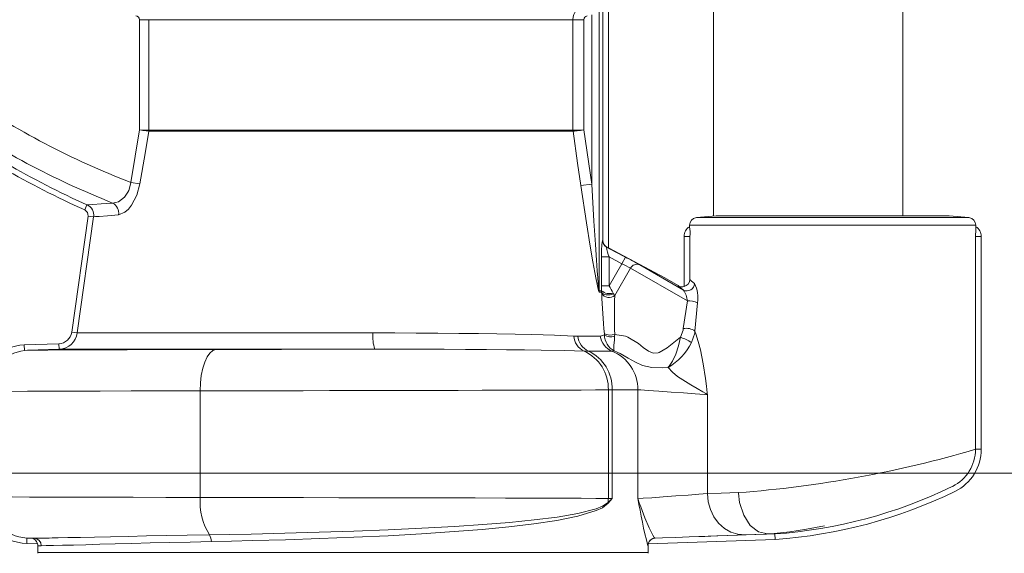
# Model space of a CAD drawing. Units: millimetres. Extents: x -694 to 17991, y 26816 to 52085.
# Drawn here: x 9674 to 9849, y 33166 to 33262 of the extents above; entities that cross this region are included whole.
import ezdxf

# ---------------------------------------------------------------- set-up
doc = ezdxf.new("R2010")
doc.units = ezdxf.units.MM
doc.layers.add('AFPMAIL', color=7, linetype='Continuous')
doc.layers.add('SEZ-L', color=3, linetype='Continuous')

msp = doc.modelspace()

# ---------------------------------------------------------------- linework, layer by layer
at = {"layer": 'AFPMAIL', "color": 200, "lineweight": 0}
for p, q in [((9797.418, 34584.792), (9797.418, 33226.569)), ((9831.223, 34584.792), (9831.223, 33226.612)), ((9777.647, 33222.216), (9777.647, 33303.935)), ((9778.659, 33220.874), (9778.659, 33303.935)), ((9777.021, 33266.292), (9777.021, 33213.242)), ((9695.026, 33241.939), (9695.026, 33261.635)), ((9696.675, 33261.635), (9695.026, 33261.635)), ((9696.675, 33261.635), (9696.675, 33241.892)), ((9772.343, 33261.635), (9696.675, 33261.635)), ((9772.343, 33241.892), (9772.343, 33261.635)), ((9772.343, 33261.635), (9774.298, 33261.635)), ((9774.298, 33261.635), (9774.298, 33241.939)), ((9775.696, 33232.285), (9775.696, 33262.494)), ((9693.429, 33232.581), (9695.026, 33241.939)), ((9695.058, 33241.938), (9695.026, 33241.939)), ((9695.047, 33241.936), (9695.026, 33241.939)), ((9695.583, 33241.859), (9695.047, 33241.936)), ((9695.588, 33241.923), (9695.058, 33241.938)), ((9696.186, 33241.773), (9695.583, 33241.859)), ((9696.198, 33241.905), (9695.588, 33241.923)), ((9696.659, 33241.705), (9696.186, 33241.773)), ((9696.675, 33241.892), (9696.198, 33241.905)), ((9696.675, 33241.892), (9696.678, 33241.892)), ((9696.678, 33241.892), (9772.343, 33241.892)), ((9772.343, 33241.892), (9772.617, 33241.898)), ((9772.343, 33241.892), (9772.343, 33241.892)), ((9772.617, 33241.898), (9773.08, 33241.909)), ((9772.629, 33241.737), (9773.088, 33241.793)), ((9773.08, 33241.909), (9773.68, 33241.924)), ((9773.088, 33241.793), (9773.684, 33241.865)), ((9773.68, 33241.924), (9774.273, 33241.938)), ((9773.684, 33241.865), (9774.273, 33241.936)), ((9774.273, 33241.938), (9774.298, 33241.939)), ((9774.273, 33241.936), (9774.298, 33241.939)), ((9774.298, 33241.939), (9775.696, 33232.285)), ((9696.667, 33241.704), (9695.995, 33237.728)), ((9696.667, 33241.704), (9696.659, 33241.705)), ((9772.355, 33241.704), (9696.667, 33241.704)), ((9772.355, 33241.704), (9772.357, 33241.705)), ((9773.18, 33235.996), (9772.355, 33241.704)), ((9772.357, 33241.705), (9772.629, 33241.737)), ((9695.995, 33237.728), (9695.085, 33232.3)), ((9773.757, 33232.004), (9773.18, 33235.996)), ((9693.09, 33231.147), (9693.391, 33232.257)), ((9693.391, 33232.257), (9693.429, 33232.581)), ((9695.085, 33232.3), (9693.429, 33232.581)), ((9695.085, 33232.3), (9694.538, 33230.282)), ((9773.757, 33232.004), (9775.696, 33232.285)), ((9774.751, 33225.357), (9773.757, 33232.004)), ((9775.696, 33232.285), (9776.095, 33225.638)), ((9691.285, 33229.128), (9692.342, 33229.932)), ((9692.342, 33229.932), (9692.939, 33230.815)), ((9692.939, 33230.815), (9693.09, 33231.147)), ((9694.538, 33230.282), (9693.605, 33228.506)), ((9685.634, 33228.565), (9685.223, 33227.658)), ((9685.634, 33228.565), (9685.66, 33228.553)), ((9685.66, 33228.553), (9685.994, 33228.578)), ((9685.994, 33228.578), (9686.693, 33228.631)), ((9686.693, 33228.631), (9688.141, 33228.741)), ((9688.141, 33228.741), (9690.209, 33228.898)), ((9690.209, 33228.898), (9691.285, 33229.128)), ((9693.018, 33227.785), (9692.414, 33227.253)), ((9693.605, 33228.506), (9693.018, 33227.785)), ((9685.823, 33226.569), (9682.908, 33205.83)), ((9686.826, 33226.428), (9683.91, 33205.693)), ((9686.826, 33226.428), (9685.823, 33226.569)), ((9686.828, 33226.435), (9686.826, 33226.428)), ((9687.161, 33226.462), (9686.828, 33226.435)), ((9687.837, 33226.515), (9687.161, 33226.462)), ((9689.279, 33226.628), (9687.837, 33226.515)), ((9691.279, 33226.785), (9689.279, 33226.628)), ((9692.414, 33227.253), (9691.279, 33226.785)), ((9797.886, 33226.612), (9794.36, 33226.283)), ((9794.36, 33226.283), (9843.006, 33226.283)), ((9839.48, 33226.612), (9797.886, 33226.612)), ((9798.517, 33226.612), (9838.848, 33226.612)), ((9835.585, 33226.612), (9801.78, 33226.612)), ((9835.585, 33226.612), (9801.78, 33226.612)), ((9843.006, 33226.283), (9839.48, 33226.612)), ((9775.414, 33221.199), (9774.751, 33225.357)), ((9776.095, 33225.638), (9776.362, 33221.479)), ((9793.14, 33224.945), (9793.14, 33224.658)), ((9844.226, 33224.945), (9793.14, 33224.945)), ((9844.2, 33223.824), (9844.226, 33224.658)), ((9844.226, 33224.658), (9844.226, 33224.945)), ((9793.204, 33222.928), (9792.161, 33222.928)), ((9792.161, 33222.928), (9792.161, 33214.011)), ((9793.204, 33222.928), (9793.204, 33215.224)), ((9844.162, 33222.928), (9844.163, 33223.081)), ((9844.162, 33184.94), (9844.162, 33222.928)), ((9844.162, 33222.928), (9845.205, 33222.928)), ((9844.163, 33223.081), (9844.171, 33223.3)), ((9844.171, 33223.3), (9844.2, 33223.824)), ((9845.205, 33184.94), (9845.205, 33222.928)), ((9775.887, 33218.397), (9775.414, 33221.199)), ((9776.362, 33221.479), (9776.553, 33218.678)), ((9777.638, 33222.219), (9777.647, 33222.216)), ((9778.391, 33221.016), (9778.349, 33221.033)), ((9778.349, 33221.033), (9780.009, 33220.149)), ((9778.391, 33221.016), (9778.659, 33220.874)), ((9788.724, 33215.522), (9778.659, 33220.874)), ((9777.454, 33214.124), (9777.454, 33219.274)), ((9777.454, 33219.274), (9778.792, 33219.274)), ((9778.792, 33219.274), (9778.792, 33214.124)), ((9781.066, 33218.063), (9778.792, 33219.274)), ((9780.009, 33220.149), (9781.698, 33219.25)), ((9781.066, 33218.063), (9781.698, 33219.25)), ((9776.224, 33216.511), (9775.887, 33218.397)), ((9776.553, 33218.678), (9776.689, 33216.792)), ((9778.792, 33214.124), (9781.066, 33218.063)), ((9782.616, 33217.255), (9779.799, 33212.376)), ((9792.753, 33211.402), (9782.616, 33217.255)), ((9784.26, 33217.856), (9792.047, 33213.361)), ((9776.465, 33215.241), (9776.224, 33216.511)), ((9776.689, 33216.792), (9776.787, 33215.522)), ((9776.787, 33215.522), (9776.857, 33214.669)), ((9788.724, 33215.522), (9791.091, 33214.156)), ((9776.639, 33214.388), (9776.465, 33215.241)), ((9776.765, 33213.817), (9776.639, 33214.388)), ((9776.906, 33213.268), (9776.765, 33213.817)), ((9776.857, 33214.669), (9776.908, 33214.098)), ((9776.908, 33214.098), (9776.966, 33213.548)), ((9777.439, 33213.242), (9777.453, 33213.906)), ((9777.453, 33213.906), (9777.454, 33214.124)), ((9777.454, 33214.124), (9778.792, 33214.124)), ((9791.386, 33213.874), (9791.091, 33214.156)), ((9792.047, 33213.361), (9791.386, 33213.874)), ((9793.204, 33215.224), (9793.498, 33214.946)), ((9793.498, 33214.946), (9794.03, 33214.517)), ((9776.964, 33213.088), (9776.906, 33213.268)), ((9776.968, 33213.079), (9776.964, 33213.088)), ((9776.966, 33213.548), (9776.99, 33213.369)), ((9777.02, 33212.974), (9776.968, 33213.079)), ((9776.99, 33213.369), (9776.999, 33213.311)), ((9776.999, 33213.311), (9777.01, 33213.262)), ((9777.01, 33213.262), (9777.013, 33213.255)), ((9777.013, 33213.255), (9777.018, 33213.243)), ((9777.018, 33213.243), (9777.021, 33213.242)), ((9777.041, 33212.961), (9777.02, 33212.974)), ((9777.021, 33213.242), (9777.439, 33213.242)), ((9777.454, 33212.961), (9777.041, 33212.961)), ((9777.454, 33212.961), (9777.439, 33213.242)), ((9777.454, 33212.961), (9777.552, 33212.801)), ((9777.464, 33212.829), (9777.454, 33212.961)), ((9777.467, 33212.771), (9777.464, 33212.829)), ((9777.552, 33212.801), (9777.733, 33212.665)), ((9777.733, 33212.665), (9777.983, 33212.56)), ((9777.983, 33212.56), (9778.287, 33212.496)), ((9778.287, 33212.496), (9778.623, 33212.474)), ((9778.623, 33212.474), (9778.97, 33212.498)), ((9778.97, 33212.498), (9779.304, 33212.565)), ((9779.304, 33212.565), (9779.603, 33212.672)), ((9779.517, 33212.814), (9779.603, 33212.672)), ((9779.603, 33212.672), (9779.741, 33212.466)), ((9779.741, 33212.466), (9779.799, 33212.376)), ((9792.027, 33206.477), (9792.753, 33211.402)), ((9794.573, 33211.083), (9794.116, 33206.018)), ((9683.91, 33205.689), (9682.908, 33205.83)), ((9683.91, 33205.693), (9683.91, 33205.689)), ((9683.91, 33205.693), (9736.64, 33205.693)), ((9736.64, 33205.693), (9740.547, 33205.689)), ((9740.547, 33205.689), (9744.389, 33205.677)), ((9744.389, 33205.677), (9748.249, 33205.655)), ((9748.249, 33205.655), (9751.985, 33205.622)), ((9751.985, 33205.622), (9755.47, 33205.582)), ((9755.47, 33205.582), (9758.789, 33205.532)), ((9758.789, 33205.532), (9762.006, 33205.471)), ((9762.006, 33205.471), (9764.998, 33205.401)), ((9764.998, 33205.401), (9769.022, 33205.283)), ((9769.022, 33205.283), (9772.476, 33205.149)), ((9772.476, 33205.149), (9773.216, 33205.131)), ((9773.216, 33205.131), (9777.228, 33205.131)), ((9777.228, 33205.131), (9777.957, 33205.362)), ((9777.957, 33205.362), (9777.942, 33205.559)), ((9779.776, 33205.108), (9779.726, 33204.476)), ((9779.797, 33205.43), (9779.776, 33205.108)), ((9779.797, 33205.43), (9779.817, 33205.431)), ((9779.817, 33205.431), (9781.744, 33205.118)), ((9781.744, 33205.118), (9782.151, 33204.964)), ((9782.151, 33204.964), (9784.008, 33203.84)), ((9789.16, 33203.033), (9791.527, 33204.919)), ((9791.151, 33203.371), (9791.527, 33204.919)), ((9791.527, 33204.919), (9791.978, 33206.216)), ((9791.978, 33206.216), (9792.027, 33206.477)), ((9794.061, 33205.672), (9793.469, 33204.003)), ((9794.116, 33206.018), (9794.061, 33205.672)), ((9794.116, 33206.018), (9794.29, 33205.513)), ((9794.29, 33205.513), (9794.7, 33204.17)), ((9680.633, 33203.781), (9674.454, 33203.565)), ((9674.49, 33202.565), (9674.454, 33203.565)), ((9680.667, 33202.801), (9680.633, 33203.781)), ((9779.653, 33203.483), (9779.633, 33202.749)), ((9779.726, 33204.476), (9779.653, 33203.483)), ((9784.008, 33203.84), (9784.893, 33203.113)), ((9784.893, 33203.113), (9785.804, 33202.428)), ((9790.684, 33201.901), (9791.151, 33203.371)), ((9794.7, 33204.17), (9795.09, 33202.652)), ((9674.49, 33202.565), (9675.043, 33202.605)), ((9680.667, 33202.801), (9675.043, 33202.605)), ((9675.043, 33202.605), (9675.364, 33202.612)), ((9675.364, 33202.612), (9676.673, 33202.629)), ((9676.673, 33202.629), (9678.667, 33202.646)), ((9678.667, 33202.646), (9681.309, 33202.663)), ((9680.695, 33202.802), (9680.667, 33202.801)), ((9737.002, 33202.802), (9680.695, 33202.802)), ((9681.309, 33202.663), (9684.582, 33202.68)), ((9684.582, 33202.68), (9688.447, 33202.695)), ((9688.447, 33202.695), (9692.831, 33202.71)), ((9692.831, 33202.71), (9696.826, 33202.721)), ((9696.826, 33202.721), (9701.122, 33202.731)), ((9701.122, 33202.731), (9705.664, 33202.74)), ((9705.664, 33202.74), (9708.632, 33202.745)), ((9707.062, 33201.412), (9706.638, 33200.492)), ((9707.548, 33202.11), (9707.062, 33201.412)), ((9708.078, 33202.56), (9707.548, 33202.11)), ((9708.632, 33202.745), (9708.078, 33202.56)), ((9708.632, 33202.745), (9712.423, 33202.751)), ((9712.423, 33202.751), (9716.347, 33202.758)), ((9716.347, 33202.758), (9720.365, 33202.766)), ((9720.365, 33202.766), (9724.436, 33202.774)), ((9724.436, 33202.774), (9728.652, 33202.783)), ((9728.652, 33202.783), (9732.863, 33202.793)), ((9732.863, 33202.793), (9737.002, 33202.802)), ((9741.256, 33202.803), (9737.002, 33202.802)), ((9745.43, 33202.797), (9741.256, 33202.803)), ((9749.378, 33202.785), (9745.43, 33202.797)), ((9753.193, 33202.767), (9749.378, 33202.785)), ((9756.925, 33202.741), (9753.193, 33202.767)), ((9760.463, 33202.709), (9756.925, 33202.741)), ((9763.693, 33202.671), (9760.463, 33202.709)), ((9766.694, 33202.628), (9763.693, 33202.671)), ((9770.873, 33202.55), (9766.694, 33202.628)), ((9774.323, 33202.463), (9770.873, 33202.55)), ((9775.112, 33202.452), (9774.323, 33202.463)), ((9779.305, 33202.452), (9775.112, 33202.452)), ((9779.708, 33202.476), (9779.305, 33202.452)), ((9779.633, 33202.749), (9779.664, 33202.571)), ((9779.664, 33202.571), (9779.666, 33202.563)), ((9779.666, 33202.563), (9779.687, 33202.511)), ((9779.687, 33202.511), (9779.699, 33202.491)), ((9779.699, 33202.491), (9779.704, 33202.483)), ((9779.704, 33202.483), (9779.706, 33202.479)), ((9779.706, 33202.479), (9779.707, 33202.478)), ((9779.707, 33202.478), (9779.708, 33202.476)), ((9780.252, 33202.255), (9779.708, 33202.476)), ((9780.744, 33202.022), (9780.252, 33202.255)), ((9782.218, 33201.192), (9780.744, 33202.022)), ((9785.804, 33202.428), (9786.514, 33202.119)), ((9786.514, 33202.119), (9786.707, 33202.083)), ((9786.707, 33202.083), (9787.549, 33202.158)), ((9787.549, 33202.158), (9787.742, 33202.221)), ((9787.742, 33202.221), (9789.16, 33203.033)), ((9790.099, 33200.666), (9790.684, 33201.901)), ((9795.09, 33202.652), (9795.586, 33200.178)), ((9706.638, 33200.492), (9706.292, 33199.382)), ((9783.495, 33200.464), (9782.218, 33201.192)), ((9784.765, 33199.9), (9783.495, 33200.464)), ((9786.409, 33199.51), (9784.765, 33199.9)), ((9789.321, 33199.564), (9789.354, 33199.602)), ((9789.354, 33199.602), (9789.4, 33199.657)), ((9789.4, 33199.657), (9789.502, 33199.782)), ((9789.502, 33199.782), (9789.612, 33199.925)), ((9789.612, 33199.925), (9790.099, 33200.666)), ((9795.586, 33200.178), (9795.978, 33197.554)), ((9706.035, 33198.125), (9705.878, 33196.766)), ((9706.292, 33199.382), (9706.035, 33198.125)), ((9788.393, 33199.459), (9786.409, 33199.51)), ((9789.313, 33199.554), (9788.393, 33199.459)), ((9789.313, 33199.554), (9789.321, 33199.564)), ((9789.351, 33199.507), (9789.313, 33199.554)), ((9790.124, 33198.679), (9789.351, 33199.507)), ((9791.008, 33197.925), (9790.124, 33198.679)), ((9792.875, 33196.71), (9791.008, 33197.925)), ((9705.878, 33196.766), (9705.826, 33195.355)), ((9793.358, 33196.436), (9792.875, 33196.71)), ((9794.532, 33195.79), (9793.358, 33196.436)), ((9795.978, 33197.554), (9796.144, 33196.213)), ((9796.144, 33196.213), (9796.288, 33194.987)), ((9675.022, 33195.274), (9672.042, 33195.257)), ((9678.714, 33195.29), (9675.022, 33195.274)), ((9683.072, 33195.306), (9678.714, 33195.29)), ((9688.015, 33195.32), (9683.072, 33195.306)), ((9693.503, 33195.333), (9688.015, 33195.32)), ((9699.478, 33195.345), (9693.503, 33195.333)), ((9705.826, 33195.355), (9699.478, 33195.345)), ((9710.198, 33195.362), (9705.826, 33195.355)), ((9705.826, 33195.355), (9705.826, 33176.323)), ((9714.661, 33195.369), (9710.198, 33195.362)), ((9719.396, 33195.377), (9714.661, 33195.369)), ((9724.194, 33195.385), (9719.396, 33195.377)), ((9728.885, 33195.394), (9724.194, 33195.385)), ((9733.571, 33195.403), (9728.885, 33195.394)), ((9738.353, 33195.413), (9733.571, 33195.403)), ((9743.06, 33195.423), (9738.353, 33195.413)), ((9747.529, 33195.433), (9743.06, 33195.423)), ((9751.865, 33195.444), (9747.529, 33195.433)), ((9756.154, 33195.455), (9751.865, 33195.444)), ((9760.239, 33195.466), (9756.154, 33195.455)), ((9763.984, 33195.476), (9760.239, 33195.466)), ((9767.48, 33195.487), (9763.984, 33195.476)), ((9770.794, 33195.497), (9767.48, 33195.487)), ((9773.796, 33195.508), (9770.794, 33195.497)), ((9776.393, 33195.518), (9773.796, 33195.508)), ((9778.657, 33195.527), (9776.393, 33195.518)), ((9779.346, 33195.529), (9778.657, 33195.527)), ((9778.657, 33195.527), (9778.657, 33176.151)), ((9779.346, 33195.529), (9779.346, 33176.149)), ((9783.944, 33195.529), (9779.346, 33195.529)), ((9783.944, 33195.529), (9783.944, 33176.149)), ((9784.446, 33195.515), (9783.944, 33195.529)), ((9785.789, 33195.438), (9784.446, 33195.515)), ((9787.658, 33195.308), (9785.789, 33195.438)), ((9789.841, 33195.15), (9787.658, 33195.308)), ((9792.092, 33194.985), (9789.841, 33195.15)), ((9794.156, 33194.831), (9792.092, 33194.985)), ((9795.801, 33194.701), (9794.156, 33194.831)), ((9795.529, 33195.21), (9794.532, 33195.79)), ((9796.06, 33194.858), (9795.529, 33195.21)), ((9796.327, 33194.656), (9795.801, 33194.701)), ((9796.32, 33194.662), (9796.06, 33194.858)), ((9796.288, 33194.987), (9796.324, 33194.674)), ((9796.327, 33194.656), (9796.32, 33194.662)), ((9796.324, 33194.674), (9796.327, 33194.656)), ((9796.327, 33194.656), (9796.327, 33177.022)), ((9844.162, 33184.94), (9845.205, 33184.94)), ((9844.162, 33184.922), (9844.162, 33184.94)), ((9792.896, 33176.753), (9794.83, 33176.899)), ((9794.83, 33176.899), (9796.327, 33177.022)), ((9796.327, 33177.022), (9798.761, 33177.094)), ((9796.327, 33177.022), (9796.47, 33175.554)), ((9798.761, 33177.094), (9801.88, 33177.184)), ((9801.88, 33177.184), (9801.883, 33177.089)), ((9801.883, 33177.089), (9802.079, 33175.433)), ((9672.306, 33176.419), (9675.358, 33176.403)), ((9675.358, 33176.403), (9679.117, 33176.386)), ((9679.117, 33176.386), (9683.537, 33176.371)), ((9683.537, 33176.371), (9688.537, 33176.357)), ((9688.537, 33176.357), (9693.884, 33176.344)), ((9693.884, 33176.344), (9699.681, 33176.333)), ((9699.681, 33176.333), (9705.826, 33176.323)), ((9705.826, 33176.323), (9711.784, 33176.314)), ((9711.784, 33176.314), (9717.966, 33176.304)), ((9717.966, 33176.304), (9724.255, 33176.293)), ((9724.255, 33176.293), (9730.594, 33176.281)), ((9730.594, 33176.281), (9736.922, 33176.268)), ((9736.922, 33176.268), (9743.119, 33176.255)), ((9743.119, 33176.255), (9749.124, 33176.241)), ((9749.124, 33176.241), (9754.884, 33176.227)), ((9754.884, 33176.227), (9760.289, 33176.212)), ((9760.289, 33176.212), (9765.284, 33176.198)), ((9765.284, 33176.198), (9769.827, 33176.184)), ((9769.827, 33176.184), (9773.832, 33176.17)), ((9773.832, 33176.17), (9776.409, 33176.16)), ((9776.409, 33176.16), (9778.657, 33176.151)), ((9777.6, 33174.743), (9778.626, 33175.445)), ((9778.655, 33175.317), (9777.624, 33174.493)), ((9778.626, 33175.445), (9779.334, 33176.138)), ((9779.335, 33176.136), (9778.655, 33175.317)), ((9778.657, 33176.151), (9779.346, 33176.149)), ((9779.334, 33176.138), (9779.346, 33176.149)), ((9779.346, 33176.149), (9779.335, 33176.136)), ((9783.944, 33176.149), (9784.877, 33176.185)), ((9783.944, 33176.149), (9783.947, 33176.14)), ((9783.947, 33176.14), (9784.174, 33175.384)), ((9784.174, 33175.384), (9784.425, 33174.639)), ((9784.877, 33176.185), (9786.437, 33176.284)), ((9786.437, 33176.284), (9788.447, 33176.427)), ((9788.447, 33176.427), (9790.685, 33176.59)), ((9790.685, 33176.59), (9792.896, 33176.753)), ((9796.47, 33175.554), (9796.865, 33174.144)), ((9802.079, 33175.433), (9802.805, 33173.156)), ((9769.53, 33172.818), (9773.222, 33173.447)), ((9776.465, 33173.977), (9773.205, 33172.954)), ((9773.222, 33173.447), (9776.461, 33174.313)), ((9776.461, 33174.313), (9777.6, 33174.743)), ((9777.624, 33174.493), (9776.465, 33173.977)), ((9784.425, 33174.639), (9785.178, 33172.691)), ((9796.865, 33174.144), (9797.497, 33172.85)), ((9756.237, 33171.478), (9761.004, 33171.866)), ((9765.379, 33171.608), (9760.927, 33171.077)), ((9761.004, 33171.866), (9765.449, 33172.314)), ((9769.486, 33172.208), (9765.379, 33171.608)), ((9765.449, 33172.314), (9769.53, 33172.818)), ((9773.205, 33172.954), (9769.486, 33172.208)), ((9785.178, 33172.691), (9785.943, 33170.927)), ((9797.497, 33172.85), (9798.34, 33171.721)), ((9798.34, 33171.721), (9799.36, 33170.803)), ((9802.805, 33173.156), (9803.974, 33171.333)), ((9711.14, 33169.717), (9714.909, 33169.791)), ((9714.909, 33169.791), (9720.913, 33169.929)), ((9720.913, 33169.929), (9727.061, 33170.097)), ((9727.061, 33170.097), (9733.237, 33170.298)), ((9733.237, 33170.298), (9739.36, 33170.535)), ((9745.343, 33169.828), (9739.345, 33169.494)), ((9739.36, 33170.535), (9745.393, 33170.815)), ((9751.144, 33170.215), (9745.343, 33169.828)), ((9745.393, 33170.815), (9751.222, 33171.141)), ((9756.158, 33170.616), (9751.144, 33170.215)), ((9751.222, 33171.141), (9756.237, 33171.478)), ((9760.927, 33171.077), (9756.158, 33170.616)), ((9785.943, 33170.927), (9786.296, 33170.169)), ((9786.296, 33170.169), (9786.604, 33169.565)), ((9793.071, 33169.266), (9808.343, 33169.799)), ((9799.36, 33170.803), (9800.517, 33170.133)), ((9800.517, 33170.133), (9801.765, 33169.738)), ((9801.765, 33169.738), (9803.054, 33169.632)), ((9803.974, 33171.333), (9805.456, 33170.17)), ((9806.854, 33169.788), (9804.78, 33169.704)), ((9805.456, 33170.17), (9807.084, 33169.797)), ((9807.084, 33169.797), (9806.854, 33169.788)), ((9808.228, 33169.893), (9807.141, 33169.799)), ((9808.343, 33169.799), (9807.141, 33169.799)), ((9811.055, 33170.211), (9808.228, 33169.893)), ((9808.343, 33169.799), (9808.362, 33169.8)), ((9808.362, 33169.8), (9808.413, 33168.821)), ((9814.02, 33170.651), (9811.055, 33170.211)), ((9817.201, 33171.236), (9814.02, 33170.651)), ((9674.912, 33169.079), (9674.877, 33168.098)), ((9674.877, 33168.098), (9676.814, 33168.03)), ((9675.043, 33169.073), (9674.912, 33169.079)), ((9675.043, 33169.073), (9675.581, 33169.054)), ((9675.463, 33169.065), (9675.043, 33169.073)), ((9676.196, 33169.054), (9675.463, 33169.065)), ((9675.581, 33169.054), (9676.196, 33169.054)), ((9680.473, 33169.111), (9682.245, 33169.146)), ((9682.245, 33169.146), (9684.477, 33169.193)), ((9684.477, 33169.193), (9686.993, 33169.247)), ((9686.993, 33169.247), (9689.854, 33169.309)), ((9690.649, 33168.029), (9687.93, 33167.955)), ((9689.854, 33169.309), (9692.98, 33169.376)), ((9693.62, 33168.108), (9690.649, 33168.029)), ((9692.98, 33169.376), (9696.257, 33169.444)), ((9696.909, 33168.192), (9693.62, 33168.108)), ((9696.257, 33169.444), (9699.746, 33169.514)), ((9700.421, 33168.277), (9696.909, 33168.192)), ((9699.746, 33169.514), (9703.523, 33169.584)), ((9704.039, 33168.36), (9700.421, 33168.277)), ((9703.523, 33169.584), (9707.476, 33169.653)), ((9707.825, 33168.44), (9704.039, 33168.36)), ((9707.476, 33169.653), (9711.14, 33169.717)), ((9711.434, 33168.517), (9707.825, 33168.44)), ((9715.146, 33168.606), (9711.434, 33168.517)), ((9721.077, 33168.771), (9715.146, 33168.606)), ((9727.153, 33168.972), (9721.077, 33168.771)), ((9733.262, 33169.211), (9727.153, 33168.972)), ((9739.345, 33169.494), (9733.262, 33169.211)), ((9785.784, 33168.03), (9808.413, 33168.821)), ((9786.604, 33169.565), (9786.837, 33169.19)), ((9786.837, 33169.19), (9787.008, 33169.054)), ((9788.334, 33169.1), (9787.008, 33169.054)), ((9787.008, 33169.054), (9787.017, 33169.054)), ((9787.017, 33169.054), (9788.334, 33169.1)), ((9790.703, 33169.186), (9788.334, 33169.1)), ((9793.071, 33169.266), (9790.703, 33169.186)), ((9795.852, 33169.363), (9793.071, 33169.266)), ((9798.016, 33169.441), (9795.852, 33169.363)), ((9799.914, 33169.51), (9798.016, 33169.441)), ((9801.681, 33169.577), (9799.914, 33169.51)), ((9803.054, 33169.632), (9801.681, 33169.577)), ((9804.78, 33169.704), (9803.054, 33169.632)), ((9677.478, 33167.711), (9676.853, 33167.711)), ((9676.853, 33167.711), (9676.853, 33166.479)), ((9676.853, 33166.479), (9785.746, 33166.479)), ((9678.375, 33167.719), (9677.478, 33167.711)), ((9679.655, 33167.742), (9678.375, 33167.719)), ((9681.259, 33167.779), (9679.655, 33167.742)), ((9683.206, 33167.828), (9681.259, 33167.779)), ((9685.419, 33167.887), (9683.206, 33167.828)), ((9687.93, 33167.955), (9685.419, 33167.887)), ((9785.746, 33167.711), (9785.711, 33167.711)), ((9785.746, 33166.479), (9785.746, 33167.711))]:
    msp.add_line(p, q, dxfattribs=at)
for centre, radius, start, end in [((9775.02, 33261.651), 2.677, 98.76614, 180.3235), ((9694.291, 33261.562), 0.739, 5.70033, 87.4123), ((9774.974, 33261.629), 0.677, 96.98907, 179.47086), ((9745.884, 33368.69), 145.867, 235.69481, 248.92394), ((9753.817, 33379.192), 166.336, 234.40804, 245.64539), ((9753.758, 33379.119), 165.25, 234.41638, 245.65376), ((9745.84, 33368.927), 150.675, 235.51675, 248.33273), ((9695.03, 33241.938), 1.645, 351.86732, 358.37872), ((9695.038, 33241.891), 1.64, 353.45181, 0.00418), ((9773.73, 33241.898), 1.387, 180.25075, 187.99997), ((9773.729, 33241.892), 1.386, 179.9991, 187.75532), ((9684.832, 33226.716), 2.015, 352.00245, 65.73456), ((9689.199, 33227.059), 2.098, 352.49356, 61.24598), ((9684.796, 33226.713), 1.037, 352, 65.64539), ((9794.484, 33224.945), 1.344, 95.31965, 180), ((9842.881, 33224.945), 1.344, 0, 84.68035), ((9794.177, 33222.928), 2.017, 120.95294, 180), ((9786.713, 33223.554), 6.521, 354.49435, 9.74516), ((9843.188, 33222.928), 2.017, 0, 59.04706), ((9787.616, 33220.118), 10.197, 168.10648, 184.7452), ((9778.981, 33222.218), 1.343, 179.94315, 241.9485), ((9779.025, 33222.24), 1.378, 181.01408, 242.61565), ((9784.296, 33221.594), 5.973, 185.39027, 202.84976), ((9732.066, 33124.918), 106.591, 60.68129, 62.2492), ((9764.05, 33183.562), 38.469, 61.14368, 63.74733), ((9783.755, 33216.689), 1.272, 66.57707, 153.6107), ((9746.209, 33195.226), 37.666, 27.83542, 30.11339), ((9791.776, 33215.067), 1.165, 243.60954, 291.97551), ((9792.676, 33214.561), 1.355, 242.34818, 358.10638), ((9791.934, 33215.261), 1.271, 280.28657, 358.31633), ((9789.181, 33211.989), 5.467, 350.46174, 27.52911), ((9779.066, 33213.242), 2.045, 179.99957, 187.88721), ((9778.86, 33214.885), 2.173, 229.14119, 287.59865), ((9949.256, 33220.472), 171.962, 182.56669, 184.97513), ((9778.798, 33213.55), 1.543, 210.33623, 310.43609), ((9950.669, 33208.853), 170.907, 178.819, 181.14754), ((9789.05, 33211.174), 3.71, 3.52696, 36.12683), ((9793.021, 33207.572), 3.839, 66.15558, 94.00597), ((9680.55, 33206.161), 2.382, 272, 352), ((9680.579, 33206.165), 3.364, 271.98046, 351.87393), ((9743.577, 33205.093), 6.963, 175.05294, 199.20599), ((9775.72, 33205.402), 3.253, 184.45832, 244.5702), ((9776.505, 33205.449), 3.305, 185.50712, 245.05565), ((9780.54, 33205.555), 3.34, 187.28441, 248.28618), ((9779.034, 33207.874), 2.56, 244.75818, 287.34385), ((9779.124, 33207.078), 2.075, 235.7971, 288.32743), ((9781.328, 33205.433), 3.371, 181.20763, 241.28472), ((9788.28, 33195.52), 9.943, 58.54575, 70.94235), ((9792.562, 33203.93), 2.602, 53.33477, 101.85745), ((9674.732, 33195.586), 7.984, 91.99291, 179.96164), ((9784.477, 33208.238), 9.939, 299.10957, 334.77833), ((9675.347, 33195.164), 7.45, 96.60863, 176.70942), ((9771.251, 33195.722), 7.409, 358.49402, 65.50318), ((9771.935, 33195.753), 7.414, 358.26583, 64.63044), ((9776.557, 33195.595), 7.387, 359.48811, 68.16283), ((9786.708, 33379.464), 202.849, 274.28949, 286.45342), ((9836.752, 33184.925), 7.409, 296.59808, 359.97496), ((9836.832, 33184.94), 8.373, 295.99646, 0), ((9802.343, 33255.648), 86.058, 274.01078, 295.94252), ((9802.36, 33255.628), 87.018, 273.98871, 295.99646), ((9675.165, 33176.509), 8.416, 180.08826, 268.04488), ((9675.29, 33176.461), 7.392, 179.97843, 267.06994), ((9717.206, 33175.598), 11.402, 176.35492, 211.42626), ((9770.404, 33176.159), 8.253, 355.03648, 359.94351), ((9779.864, 33175.654), 1.256, 189.58507, 195.58751), ((9872.755, 33190.343), 89.938, 189.08006, 194.57458), ((9675.532, 33167.741), 1.315, 12.73021, 87.85656), ((9674.916, 33425.652), 256.601, 270.28585, 271.24099), ((9676.141, 33167.718), 1.337, 359.68626, 87.65189), ((9675.508, 33167.711), 1.344, 0, 13.87236), ((9705.861, 33168.531), 1.966, 357.3397, 34.77116), ((9787.055, 33167.711), 1.344, 92.01913, 180.01743), ((9787.09, 33167.711), 1.344, 166.10541, 180), ((9787.063, 33167.745), 1.31, 92.00211, 167.41112), ((9677.861, 33166.479), 1.008, 180, 187.60573), ((9784.738, 33166.479), 1.008, 352.39427, 0)]:
    msp.add_arc(centre, radius, start, end, dxfattribs=at)
at = {"layer": 'SEZ-L', "color": 6, "lineweight": 0}
msp.add_line((6033.879, 33180.669), (10844.347, 33180.669), dxfattribs=at)

doc.saveas('drawing.dxf')
